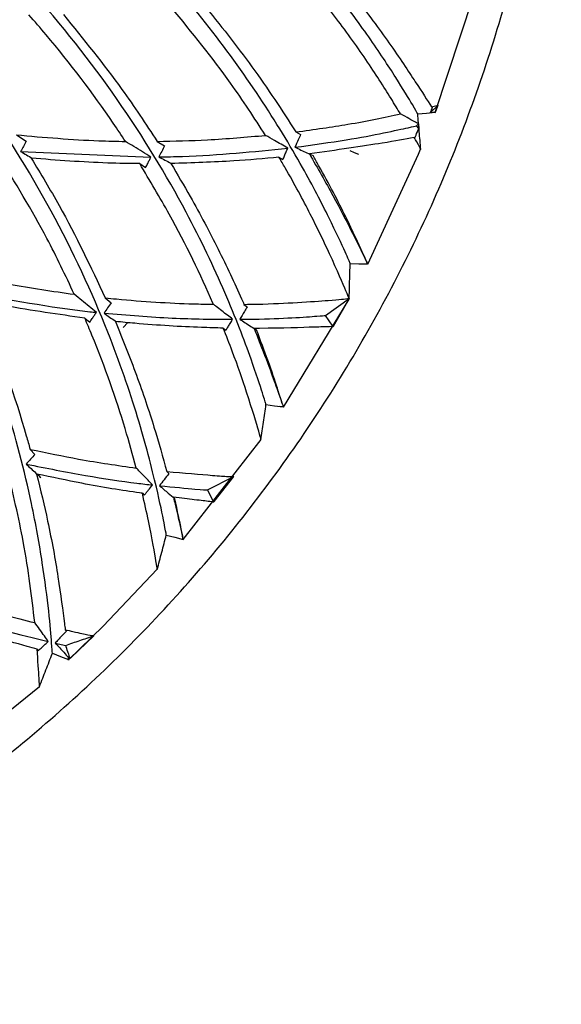
# Model space of a CAD drawing. Units: millimetres. Extents: x 10 to 1452, y 23 to 1042.
# Drawn here: x 793 to 803, y 470 to 489 of the extents above; entities that cross this region are included whole.
import ezdxf

# ---------------------------------------------------------------- set-up
doc = ezdxf.new("R2010")
doc.units = ezdxf.units.MM
doc.header["$LTSCALE"] = 5

msp = doc.modelspace()

# ---------------------------------------------------------------- linework, layer by layer
at = {"color": 7, "linetype": 'Continuous', "lineweight": 25}
for p, q in [((800.916, 487.561), (801.717, 489.983)), ((800.815, 487.553), (800.977, 487.71)), ((800.845, 487.67), (800.976, 487.709)), ((800.917, 487.552), (800.976, 487.709)), ((800.916, 487.563), (800.816, 487.554)), ((800.845, 487.67), (800.858, 487.664)), ((800.917, 487.552), (800.916, 487.563)), ((800.917, 487.552), (800.917, 487.55)), ((800.583, 487.33), (800.541, 487.29)), ((800.583, 487.33), (800.591, 487.238)), ((792.462, 487.107), (792.657, 486.979)), ((798.106, 487.166), (798.201, 487.115)), ((800.591, 487.238), (800.542, 487.29)), ((795.305, 486.974), (795.454, 486.886)), ((800.494, 487.054), (800.509, 487.045)), ((792.549, 486.772), (795.18, 486.659)), ((794.952, 486.526), (795.072, 486.45)), ((797.764, 486.655), (797.843, 486.607)), ((794.258, 483.816), (794.379, 483.72)), ((797.853, 481.609), (799.181, 483.794)), ((798.701, 483.461), (799.184, 483.807)), ((798.868, 483.246), (799.181, 483.8)), ((799.181, 483.805), (799.18, 483.805)), ((799.181, 483.805), (799.181, 483.8)), ((799.181, 483.799), (799.181, 483.8)), ((797.057, 483.686), (797.123, 483.639)), ((793.844, 483.409), (793.943, 483.325)), ((798.854, 483.247), (798.701, 483.461)), ((794.621, 483.221), (794.712, 483.317)), ((796.64, 483.207), (796.694, 483.162)), ((798.845, 483.239), (798.785, 483.235)), ((798.862, 483.244), (798.845, 483.239)), ((798.845, 483.239), (798.858, 483.24)), ((798.859, 483.24), (798.857, 483.243)), ((798.858, 483.242), (798.859, 483.24)), ((798.859, 483.24), (798.868, 483.246)), ((797.851, 481.615), (797.777, 481.626)), ((797.833, 481.674), (797.851, 481.615)), ((795.831, 478.939), (797.403, 480.956)), ((792.74, 480.76), (792.838, 480.658)), ((795.499, 480.313), (795.542, 480.273)), ((796.323, 479.941), (796.853, 480.213)), ((796.456, 479.704), (796.85, 480.212)), ((796.444, 479.706), (796.323, 479.941)), ((795.007, 479.873), (795.044, 479.832)), ((796.435, 479.701), (796.368, 479.705)), ((796.451, 479.703), (796.435, 479.701)), ((796.435, 479.701), (796.446, 479.699)), ((796.447, 479.699), (796.446, 479.702)), ((796.446, 479.701), (796.447, 479.699)), ((796.447, 479.699), (796.456, 479.704)), ((793.448, 477.119), (793.472, 477.09)), ((793.564, 476.553), (794.027, 476.999)), ((793.247, 476.851), (793.458, 476.804)), ((792.881, 476.729), (792.904, 476.694)), ((793.51, 476.56), (793.513, 476.505)), ((793.564, 476.553), (793.51, 476.56)), ((793.514, 476.555), (793.51, 476.56)), ((793.513, 476.505), (793.517, 476.515)), ((793.514, 476.555), (793.545, 476.547)), ((793.518, 476.516), (793.515, 476.555)), ((793.553, 476.55), (793.564, 476.553)), ((790.943, 474.363), (792.927, 475.976))]:
    msp.add_line(p, q, dxfattribs=at)
at = {"color": 7, "linetype": 'Continuous', "lineweight": 25, "flags": 128}
for points in [[(800.566, 487.532), (800.741, 487.547), (800.916, 487.563)], [(799.198, 486.79), (799.283, 486.753), (799.368, 486.716)], [(799.555, 484.498), (800.58, 486.716), (800.623, 486.819)], [(799.202, 484.511), (799.378, 484.506), (799.554, 484.501)], [(797.502, 481.665), (797.677, 481.64), (797.851, 481.615)], [(795.49, 479.031), (795.66, 478.986), (795.83, 478.941)], [(793.514, 476.512), (794.218, 477.194), (795.305, 478.339)], [(793.19, 476.643), (793.354, 476.58), (793.513, 476.518)]]:
    msp.add_lwpolyline(points, dxfattribs=at)
at = {"color": 7, "linetype": 'Continuous', "lineweight": 25}
for points, knots in [([(782.965, 469.559), (783.63, 469.77), (785.543, 470.378), (788.502, 471.907), (791.781, 474.075), (794.738, 476.674), (797.333, 479.632), (799.52, 482.904), (801.26, 486.434), (802.525, 490.161), (803.293, 494.02), (803.55, 497.947), (803.293, 501.874), (802.525, 505.734), (801.26, 509.461), (799.52, 512.99), (797.333, 516.263), (794.738, 519.22), (791.781, 521.82), (788.502, 523.987), (785.543, 525.517), (783.63, 526.125), (782.965, 526.336)], [0, 0, 0, 0, 0.027954, 0.080404, 0.132853, 0.185303, 0.237752, 0.290202, 0.342651, 0.395101, 0.44755, 0.5, 0.55245, 0.604899, 0.657349, 0.709798, 0.762248, 0.814697, 0.867147, 0.919596, 0.972046, 1, 1, 1, 1]), ([(800.565, 487.533), (800.545, 487.569), (800.505, 487.641), (800.15, 488.231), (799.603, 489.061), (798.741, 490.235), (797.497, 491.681), (795.813, 493.282), (793.733, 494.883), (791.225, 496.338), (788.844, 497.392), (787.332, 497.754), (786.85, 497.869)], [0, 0, 0, 0, 0.071183, 0.143058, 0.216065, 0.289922, 0.404757, 0.52084, 0.637715, 0.784349, 0.931271, 1, 1, 1, 1]), ([(799.202, 484.511), (799.183, 484.557), (799.144, 484.65), (798.801, 485.397), (798.233, 486.49), (797.401, 487.866), (796.309, 489.376), (794.803, 491.124), (792.792, 492.997), (790.185, 494.777), (788.152, 495.906), (786.96, 496.299), (786.788, 496.356)], [0, 0, 0, 0, 0.078005, 0.156897, 0.237117, 0.333323, 0.430788, 0.529094, 0.677315, 0.825902, 0.974749, 1, 1, 1, 1]), ([(797.502, 481.665), (797.489, 481.71), (797.463, 481.801), (797.2, 482.608), (796.707, 483.893), (795.836, 485.73), (794.55, 487.845), (792.782, 490.088), (790.601, 492.189), (788.477, 493.827), (786.967, 494.592), (786.438, 494.859)], [0, 0, 0, 0, 0.075518, 0.151845, 0.251282, 0.35254, 0.489252, 0.627325, 0.765779, 0.917947, 1, 1, 1, 1]), ([(795.49, 479.031), (795.482, 479.078), (795.466, 479.173), (795.293, 480.021), (794.943, 481.373), (794.275, 483.317), (793.22, 485.585), (791.694, 488.031), (789.752, 490.357), (787.851, 492.188), (786.479, 493.088), (786.014, 493.394)], [0, 0, 0, 0, 0.076324, 0.15348, 0.253792, 0.355955, 0.493876, 0.633144, 0.772788, 0.92289, 1, 1, 1, 1]), ([(793.19, 476.644), (793.188, 476.685), (793.183, 476.767), (793.125, 477.453), (793, 478.44), (792.745, 479.874), (792.267, 481.72), (791.462, 483.9), (790.301, 486.254), (788.693, 488.667), (787.013, 490.671), (785.806, 491.671), (785.416, 491.994)], [0, 0, 0, 0, 0.071066, 0.142824, 0.215712, 0.289449, 0.404095, 0.519989, 0.636673, 0.783068, 0.92975, 1, 1, 1, 1]), ([(798.986, 490.275), (799.092, 490.144), (799.463, 489.686), (800.016, 488.935), (800.574, 488.098), (800.753, 487.815), (800.845, 487.67)], [0, 0, 0, 0, 0.113907, 0.398162, 0.691519, 1, 1, 1, 1]), ([(800.216, 487.531), (800.188, 487.578), (800.034, 487.834), (799.675, 488.407), (799.086, 489.258), (798.61, 489.854), (798.384, 490.137)], [0, 0, 0, 0, 0.070087, 0.384468, 0.707439, 1, 1, 1, 1]), ([(797.493, 487.097), (797.266, 487.448), (796.709, 488.309), (796.008, 489.17), (795.594, 489.68)], [0, 0, 0, 0, 0.408449, 1, 1, 1, 1]), ([(796.23, 489.757), (796.571, 489.33), (797.272, 488.455), (797.824, 487.602), (798.106, 487.166)], [0, 0, 0, 0, 0.487747, 1, 1, 1, 1]), ([(794.665, 486.975), (794.584, 487.098), (794.098, 487.83), (793.448, 488.689), (792.833, 489.396), (792.717, 489.528)], [0, 0, 0, 0, 0.1402524, 0.8386499, 1, 1, 1, 1]), ([(793.411, 489.536), (793.818, 489.036), (794.502, 488.197), (795.074, 487.326), (795.305, 486.974)], [0, 0, 0, 0, 0.595488, 1, 1, 1, 1]), ([(798.106, 487.166), (798.471, 487.217), (799.297, 487.332), (799.887, 487.46), (800.216, 487.531)], [0, 0, 0, 0, 0.442089, 1, 1, 1, 1]), ([(800.583, 487.33), (800.57, 487.335), (800.547, 487.346), (800.406, 487.427), (800.277, 487.498), (800.216, 487.531)], [0, 0, 0, 0, 0.411602, 0.720012, 1, 1, 1, 1]), ([(800.627, 486.814), (800.617, 486.934), (800.596, 487.173), (800.576, 487.413), (800.566, 487.532)], [0, 0, 0, 0, 0.500001, 1, 1, 1, 1]), ([(800.858, 487.664), (800.844, 487.626), (800.823, 487.566), (800.817, 487.557), (800.816, 487.554)], [0, 0, 0, 0, 0.641028, 1, 1, 1, 1]), ([(792.462, 487.107), (793.022, 487.058), (793.764, 486.994), (794.487, 486.979), (794.665, 486.975)], [0, 0, 0, 0, 0.753622, 1, 1, 1, 1]), ([(795.305, 486.974), (795.647, 486.982), (796.403, 487), (797.107, 487.063), (797.493, 487.097)], [0, 0, 0, 0, 0.452205, 1, 1, 1, 1]), ([(797.942, 486.839), (797.898, 486.865), (797.81, 486.916), (797.661, 487.002), (797.553, 487.063), (797.493, 487.097)], [0, 0, 0, 0, 0.306795, 0.61359, 1, 1, 1, 1]), ([(798.086, 486.857), (798.446, 486.907), (799.14, 487.002), (799.913, 487.15), (800.444, 487.268), (800.509, 487.282), (800.541, 487.29)], [0, 0, 0, 0, 0.264454, 0.510228, 0.754127, 1, 1, 1, 1]), ([(798.201, 487.115), (798.185, 487.079), (798.145, 486.993), (798.108, 486.907), (798.086, 486.857)], [0, 0, 0, 0, 0.413543, 1, 1, 1, 1]), ([(800.509, 487.045), (800.524, 487.085), (800.554, 487.165), (800.582, 487.23), (800.587, 487.235), (800.59, 487.237)], [0, 0, 0, 0, 0.345804, 0.687804, 1, 1, 1, 1]), ([(792.657, 486.979), (792.639, 486.945), (792.603, 486.876), (792.567, 486.806), (792.549, 486.772)], [0, 0, 0, 0, 0.4999999, 1, 1, 1, 1]), ([(795.18, 486.659), (795.123, 486.694), (795.01, 486.764), (794.839, 486.869), (794.723, 486.94), (794.665, 486.975)], [0, 0, 0, 0, 0.336386, 0.672773, 1, 1, 1, 1]), ([(800.494, 487.054), (800.305, 487.019), (799.845, 486.933), (798.922, 486.8), (798.378, 486.722)], [0, 0, 0, 0, 0.410984, 1, 1, 1, 1]), ([(800.627, 486.816), (800.614, 486.841), (800.598, 486.873), (800.512, 487.023), (800.494, 487.054)], [0, 0, 0, 0, 0.7915962, 1, 1, 1, 1]), ([(793.632, 483.889), (793.454, 484.266), (793.006, 485.214), (792.435, 486.146), (792.091, 486.706)], [0, 0, 0, 0, 0.398328, 1, 1, 1, 1]), ([(792.549, 486.772), (792.589, 486.749), (792.667, 486.703), (792.746, 486.657), (792.785, 486.634)], [0, 0, 0, 0, 0.502598, 1, 1, 1, 1]), ([(795.454, 486.886), (795.434, 486.848), (795.396, 486.774), (795.358, 486.699), (795.339, 486.661)], [0, 0, 0, 0, 0.499999, 1, 1, 1, 1]), ([(795.339, 486.661), (795.498, 486.665), (796.417, 486.684), (797.252, 486.769), (797.942, 486.839)], [0, 0, 0, 0, 0.173125, 1, 1, 1, 1]), ([(797.843, 486.607), (797.854, 486.633), (797.876, 486.686), (797.909, 486.763), (797.931, 486.814), (797.942, 486.839)], [0, 0, 0, 0, 0.3360635, 0.6680258, 1, 1, 1, 1]), ([(798.086, 486.857), (798.126, 486.839), (798.208, 486.801), (798.329, 486.745), (798.411, 486.708), (798.452, 486.689)], [0, 0, 0, 0, 0.328259, 0.664117, 1, 1, 1, 1]), ([(798.378, 486.722), (798.544, 486.433), (798.882, 485.848), (799.305, 485.014), (799.531, 484.551), (799.548, 484.508), (799.553, 484.495)], [0, 0, 0, 0, 0.236399, 0.478991, 0.840313, 1, 1, 1, 1]), ([(792.763, 486.636), (792.955, 486.318), (793.519, 485.384), (793.964, 484.44), (794.258, 483.816)], [0, 0, 0, 0, 0.33961, 1, 1, 1, 1]), ([(794.952, 486.526), (794.737, 486.529), (794.02, 486.539), (793.281, 486.596), (792.763, 486.636)], [0, 0, 0, 0, 0.299234, 1, 1, 1, 1]), ([(796.439, 483.687), (796.436, 483.694), (796.184, 484.274), (795.728, 485.228), (795.156, 486.185), (794.952, 486.526)], [0, 0, 0, 0, 0.008071, 0.646262, 1, 1, 1, 1]), ([(795.072, 486.45), (795.086, 486.477), (795.111, 486.526), (795.147, 486.596), (795.169, 486.638), (795.18, 486.659)], [0, 0, 0, 0, 0.391144, 0.695572, 1, 1, 1, 1]), ([(795.339, 486.661), (795.38, 486.64), (795.461, 486.598), (795.542, 486.556), (795.582, 486.535)], [0, 0, 0, 0, 0.499705, 1, 1, 1, 1]), ([(797.764, 486.655), (797.463, 486.628), (796.771, 486.566), (796.012, 486.542), (795.582, 486.529)], [0, 0, 0, 0, 0.433248, 1, 1, 1, 1]), ([(795.582, 486.529), (795.714, 486.306), (796.06, 485.723), (796.548, 484.794), (796.885, 484.078), (797.041, 483.723), (797.057, 483.686)], [0, 0, 0, 0, 0.225797, 0.59103, 0.956489, 1, 1, 1, 1]), ([(799.18, 483.805), (799.165, 483.841), (799.125, 483.938), (798.861, 484.558), (798.415, 485.487), (798.041, 486.185), (797.806, 486.583), (797.764, 486.655)], [0, 0, 0, 0, 0.184657, 0.503177, 0.726655, 0.950623, 1, 1, 1, 1]), ([(799.553, 484.501), (799.534, 484.549), (799.494, 484.644), (799.141, 485.412), (798.748, 486.17), (798.49, 486.623), (798.452, 486.689)], [0, 0, 0, 0, 0.311087, 0.625802, 0.945237, 1, 1, 1, 1]), ([(799.181, 483.79), (799.185, 483.911), (799.191, 484.151), (799.198, 484.391), (799.202, 484.511)], [0, 0, 0, 0, 0.500001, 1, 1, 1, 1]), ([(791.459, 484.271), (791.744, 484.21), (792.477, 484.054), (793.194, 483.952), (793.632, 483.889)], [0, 0, 0, 0, 0.389571, 1, 1, 1, 1]), ([(791.482, 483.937), (792.315, 483.782), (793.194, 483.618), (794.033, 483.529), (794.077, 483.524)], [0, 0, 0, 0, 0.947507, 1, 1, 1, 1]), ([(791.681, 483.771), (791.726, 483.665), (792.117, 482.747), (792.469, 481.727), (792.714, 480.851), (792.74, 480.76)], [0, 0, 0, 0, 0.105117, 0.90748, 1, 1, 1, 1]), ([(793.844, 483.409), (793.312, 483.483), (792.599, 483.582), (791.867, 483.733), (791.681, 483.771)], [0, 0, 0, 0, 0.745807, 1, 1, 1, 1]), ([(794.077, 483.524), (794.029, 483.564), (793.932, 483.644), (793.784, 483.766), (793.683, 483.848), (793.632, 483.889)], [0, 0, 0, 0, 0.334878, 0.669757, 1, 1, 1, 1]), ([(794.379, 483.72), (794.355, 483.685), (794.305, 483.614), (794.257, 483.543), (794.232, 483.508)], [0, 0, 0, 0, 0.499998, 1, 1, 1, 1]), ([(794.258, 483.816), (794.333, 483.809), (794.947, 483.748), (795.689, 483.702), (796.305, 483.69), (796.439, 483.687)], [0, 0, 0, 0, 0.097902, 0.80366, 1, 1, 1, 1]), ([(797.057, 483.686), (797.149, 483.687), (797.545, 483.693), (798.175, 483.725), (798.938, 483.779), (799.089, 483.795), (799.18, 483.805)], [0, 0, 0, 0, 0.076892, 0.331924, 0.594906, 1, 1, 1, 1]), ([(793.943, 483.325), (793.96, 483.351), (793.991, 483.396), (794.035, 483.463), (794.063, 483.503), (794.077, 483.524)], [0, 0, 0, 0, 0.380569, 0.690284, 1, 1, 1, 1]), ([(796.829, 483.384), (796.758, 483.44), (796.651, 483.524), (796.516, 483.628), (796.458, 483.673), (796.439, 483.687)], [0, 0, 0, 0, 0.578453, 0.868118, 1, 1, 1, 1]), ([(797.123, 483.639), (797.104, 483.607), (797.051, 483.522), (797.003, 483.438), (796.972, 483.384)], [0, 0, 0, 0, 0.367711, 1, 1, 1, 1]), ([(794.882, 480.383), (794.811, 480.644), (794.585, 481.475), (794.215, 482.529), (793.893, 483.294), (793.844, 483.409)], [0, 0, 0, 0, 0.280582, 0.891509, 1, 1, 1, 1]), ([(794.232, 483.508), (794.269, 483.482), (794.344, 483.43), (794.425, 483.374), (794.468, 483.343), (794.475, 483.339)], [0, 0, 0, 0, 0.46067, 0.915505, 1, 1, 1, 1]), ([(794.232, 483.508), (794.702, 483.469), (795.635, 483.393), (796.433, 483.387), (796.829, 483.384)], [0, 0, 0, 0, 0.503543, 1, 1, 1, 1]), ([(794.464, 483.34), (794.61, 482.976), (794.906, 482.238), (795.253, 481.198), (795.418, 480.603), (795.499, 480.313)], [0, 0, 0, 0, 0.3312151, 0.6736024, 1, 1, 1, 1]), ([(796.64, 483.207), (796.494, 483.211), (795.938, 483.226), (795.198, 483.27), (794.595, 483.327), (794.464, 483.34)], [0, 0, 0, 0, 0.218617, 0.830443, 1, 1, 1, 1]), ([(796.694, 483.162), (796.708, 483.185), (796.735, 483.231), (796.78, 483.305), (796.811, 483.355), (796.829, 483.384)], [0, 0, 0, 0, 0.3043502, 0.6087007, 1, 1, 1, 1]), ([(796.972, 483.384), (797.068, 483.385), (797.47, 483.39), (798.061, 483.414), (798.602, 483.453), (798.668, 483.458), (798.701, 483.461)], [0, 0, 0, 0, 0.095268, 0.397567, 0.697566, 1, 1, 1, 1]), ([(796.972, 483.384), (797.008, 483.362), (797.083, 483.314), (797.196, 483.242), (797.273, 483.193), (797.312, 483.169)], [0, 0, 0, 0, 0.3142307, 0.6570832, 1, 1, 1, 1]), ([(797.401, 480.963), (797.393, 480.995), (797.373, 481.072), (797.168, 481.754), (796.889, 482.575), (796.702, 483.05), (796.64, 483.207)], [0, 0, 0, 0, 0.256528, 0.621617, 0.875084, 1, 1, 1, 1]), ([(798.785, 483.235), (798.697, 483.233), (798.453, 483.226), (797.803, 483.203), (797.299, 483.201), (797.262, 483.2)], [0, 0, 0, 0, 0.342085, 0.951572, 1, 1, 1, 1]), ([(797.262, 483.2), (797.302, 483.099), (797.437, 482.764), (797.611, 482.299), (797.765, 481.869), (797.81, 481.74), (797.833, 481.674)], [0, 0, 0, 0, 0.1325774, 0.4386535, 0.7113881, 1, 1, 1, 1]), ([(797.833, 481.674), (797.806, 481.763), (797.751, 481.942), (797.567, 482.493), (797.392, 482.957), (797.312, 483.169)], [0, 0, 0, 0, 0.351077, 0.704721, 1, 1, 1, 1]), ([(797.4, 480.953), (797.417, 481.072), (797.451, 481.309), (797.485, 481.546), (797.502, 481.665)], [0, 0, 0, 0, 0.500001, 1, 1, 1, 1]), ([(792.74, 480.76), (793.072, 480.691), (793.834, 480.531), (794.504, 480.436), (794.882, 480.383)], [0, 0, 0, 0, 0.435746, 1, 1, 1, 1]), ([(792.838, 480.658), (792.809, 480.626), (792.749, 480.561), (792.69, 480.495), (792.66, 480.463)], [0, 0, 0, 0, 0.499995, 1, 1, 1, 1]), ([(792.833, 477.262), (792.773, 477.784), (792.665, 478.724), (792.391, 479.885), (792.269, 480.401)], [0, 0, 0, 0, 0.555566, 1, 1, 1, 1]), ([(792.66, 480.463), (792.694, 480.432), (792.759, 480.372), (792.858, 480.282), (792.923, 480.222), (792.955, 480.192)], [0, 0, 0, 0, 0.338732, 0.669363, 1, 1, 1, 1]), ([(792.66, 480.463), (793.067, 480.381), (793.875, 480.218), (794.71, 480.099), (795.109, 480.052), (795.214, 480.039)], [0, 0, 0, 0, 0.428004, 0.849293, 1, 1, 1, 1]), ([(795.214, 480.039), (795.165, 480.09), (795.084, 480.175), (794.969, 480.293), (794.907, 480.358), (794.882, 480.383)], [0, 0, 0, 0, 0.4866874, 0.7994353, 1, 1, 1, 1]), ([(792.872, 480.261), (792.95, 479.94), (793.128, 479.201), (793.317, 478.142), (793.408, 477.448), (793.443, 477.161), (793.448, 477.119)], [0, 0, 0, 0, 0.257244, 0.593647, 0.940822, 1, 1, 1, 1]), ([(795.007, 479.873), (794.988, 479.876), (794.62, 479.927), (793.931, 480.037), (793.18, 480.196), (792.872, 480.261)], [0, 0, 0, 0, 0.030256, 0.602969, 1, 1, 1, 1]), ([(795.542, 480.273), (795.509, 480.23), (795.443, 480.145), (795.383, 480.064), (795.353, 480.024)], [0, 0, 0, 0, 0.499777, 1, 1, 1, 1]), ([(795.499, 480.313), (795.842, 480.283), (796.387, 480.237), (796.769, 480.207), (796.823, 480.21), (796.85, 480.212)], [0, 0, 0, 0, 0.454742, 0.723193, 1, 1, 1, 1]), ([(795.044, 479.832), (795.059, 479.85), (795.088, 479.887), (795.145, 479.957), (795.187, 480.007), (795.214, 480.039)], [0, 0, 0, 0, 0.256763, 0.513526, 1, 1, 1, 1]), ([(795.353, 480.024), (795.383, 479.999), (795.441, 479.95), (795.545, 479.863), (795.618, 479.802), (795.663, 479.764)], [0, 0, 0, 0, 0.278868, 0.557737, 1, 1, 1, 1]), ([(795.353, 480.024), (795.63, 479.998), (796.185, 479.948), (796.277, 479.943), (796.323, 479.941)], [0, 0, 0, 0, 0.498967, 1, 1, 1, 1]), ([(795.308, 478.34), (795.303, 478.373), (795.291, 478.453), (795.183, 479.078), (795.049, 479.681), (795.007, 479.873)], [0, 0, 0, 0, 0.3238587, 0.784278, 1, 1, 1, 1]), ([(795.632, 479.793), (795.644, 479.745), (795.697, 479.528), (795.8, 479.083), (795.817, 478.995), (795.829, 478.937)], [0, 0, 0, 0, 0.089969, 0.404779, 1, 1, 1, 1]), ([(796.368, 479.705), (796.283, 479.716), (796.127, 479.734), (795.785, 479.775), (795.632, 479.793)], [0, 0, 0, 0, 0.552329, 1, 1, 1, 1]), ([(795.83, 478.942), (795.825, 478.977), (795.814, 479.049), (795.713, 479.525), (795.663, 479.764)], [0, 0, 0, 0, 0.49752, 1, 1, 1, 1]), ([(795.306, 478.334), (795.337, 478.45), (795.398, 478.682), (795.459, 478.915), (795.49, 479.031)], [0, 0, 0, 0, 0.500001, 1, 1, 1, 1]), ([(790.766, 477.872), (790.835, 477.849), (791.346, 477.673), (792.081, 477.451), (792.632, 477.313), (792.833, 477.262)], [0, 0, 0, 0, 0.090715, 0.667617, 1, 1, 1, 1]), ([(790.631, 477.595), (790.69, 477.575), (791.246, 477.385), (792.246, 477.087), (792.822, 476.95), (793.107, 476.883)], [0, 0, 0, 0, 0.056803, 0.531993, 1, 1, 1, 1]), ([(792.881, 476.729), (792.816, 476.746), (792.537, 476.821), (791.903, 476.998), (791.23, 477.216), (790.854, 477.347), (790.824, 477.357)], [0, 0, 0, 0, 0.125466, 0.53838, 0.962836, 1, 1, 1, 1]), ([(793.107, 476.883), (793.082, 476.918), (793.033, 476.989), (792.939, 477.119), (792.866, 477.218), (792.833, 477.262)], [0, 0, 0, 0, 0.3503933, 0.706749, 1, 1, 1, 1]), ([(793.472, 477.09), (793.44, 477.057), (793.379, 476.996), (793.306, 476.916), (793.267, 476.873), (793.247, 476.851)], [0, 0, 0, 0, 0.366553, 0.682941, 1, 1, 1, 1]), ([(793.448, 477.119), (793.502, 477.107), (793.702, 477.062), (793.948, 477.005), (794, 477.001), (794.027, 476.999)], [0, 0, 0, 0, 0.153033, 0.569997, 1, 1, 1, 1]), ([(793.458, 476.804), (793.553, 476.837), (793.744, 476.902), (793.935, 476.967), (794.03, 477)], [0, 0, 0, 0, 0.499996, 1, 1, 1, 1]), ([(792.904, 476.694), (792.93, 476.719), (792.979, 476.766), (793.047, 476.829), (793.087, 476.865), (793.107, 476.883)], [0, 0, 0, 0, 0.355185, 0.677431, 1, 1, 1, 1]), ([(793.247, 476.851), (793.279, 476.817), (793.342, 476.748), (793.44, 476.64), (793.486, 476.588), (793.515, 476.555)], [0, 0, 0, 0, 0.268696, 0.537426, 1, 1, 1, 1]), ([(793.537, 476.571), (793.526, 476.606), (793.499, 476.684), (793.472, 476.762), (793.458, 476.805)], [0, 0, 0, 0, 0.44939, 1, 1, 1, 1]), ([(792.928, 475.972), (792.928, 476.001), (792.927, 476.062), (792.897, 476.499), (792.881, 476.729)], [0, 0, 0, 0, 0.4738451, 1, 1, 1, 1]), ([(792.928, 475.972), (792.972, 476.084), (793.059, 476.308), (793.146, 476.531), (793.19, 476.643)], [0, 0, 0, 0, 0.500001, 1, 1, 1, 1])]:
    msp.add_open_spline(points, degree=3, knots=knots, dxfattribs=at)

doc.saveas('drawing.dxf')
